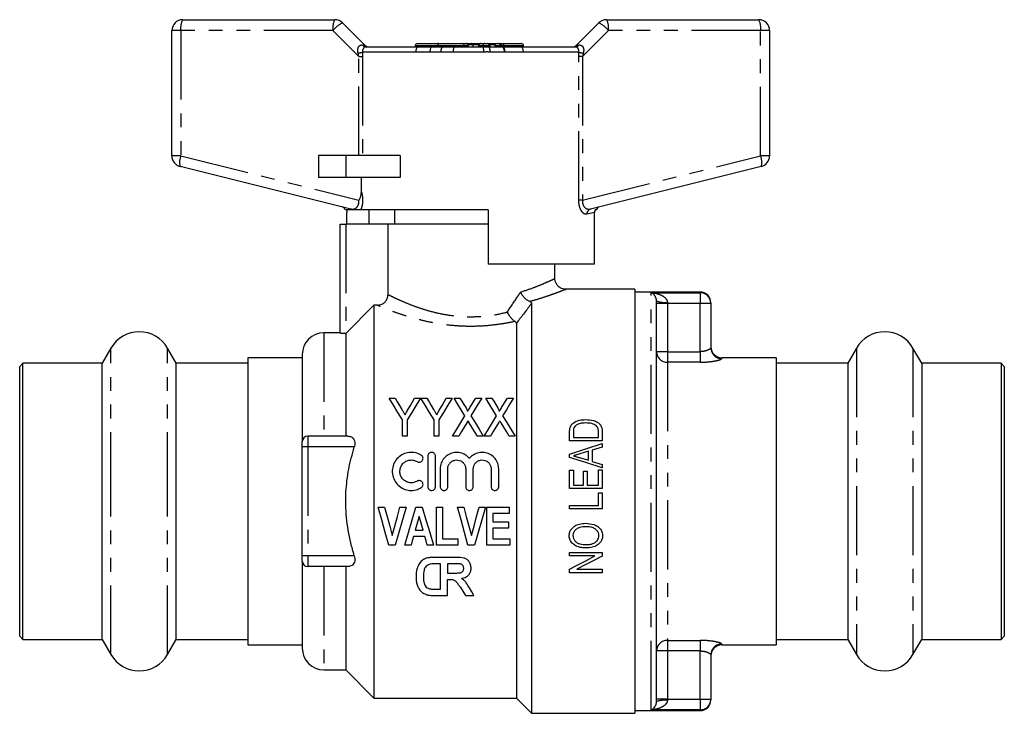
# Model space of a CAD drawing. Extents: x 158 to 249, y 91 to 252.
# Drawn here: x 158 to 249, y 188 to 252 of the extents above; entities that cross this region are included whole.
import ezdxf

# ---------------------------------------------------------------- set-up
doc = ezdxf.new("R2010")
doc.units = 0
doc.linetypes.add('PHANTOM', pattern=[12.7, 6.35, -1.27, 1.27, -1.27, 1.27, -1.27])
doc.layers.get('0').update_dxf_attribs({"linetype": 'CONTINUOUS'})

msp = doc.modelspace()

# ---------------------------------------------------------------- linework, layer by layer
at = {"color": 7, "linetype": 'CONTINUOUS'}
for p, q in [((173.109, 251.645), (187.109, 251.645)), ((187.816, 251.353), (189.877, 249.292)), ((209.342, 249.292), (211.402, 251.353)), ((212.109, 251.645), (226.109, 251.645)), ((172.109, 239.116), (172.109, 250.645)), ((227.109, 250.645), (227.109, 239.116)), ((194.514, 249.245), (194.514, 249.145)), ((194.714, 249.445), (196.67, 249.445)), ((196.573, 249.245), (196.573, 249.145)), ((196.67, 249.445), (198.826, 249.445)), ((198.826, 249.445), (199.175, 249.445)), ((199.175, 249.445), (199.179, 249.445)), ((199.179, 249.445), (199.259, 249.445)), ((199.259, 249.445), (199.727, 249.445)), ((199.379, 249.145), (199.379, 249.245)), ((199.727, 249.445), (200.541, 249.445)), ((199.796, 249.345), (199.796, 249.145)), ((200.341, 249.245), (200.341, 249.145)), ((200.541, 249.445), (200.542, 249.445)), ((200.542, 249.445), (200.917, 249.445)), ((200.917, 249.445), (201.116, 249.445)), ((201.116, 249.445), (201.339, 249.445)), ((201.316, 249.145), (201.316, 249.245)), ((201.339, 249.445), (202.041, 249.445)), ((201.378, 249.345), (201.378, 249.145)), ((201.841, 249.245), (201.841, 249.145)), ((202.041, 249.445), (202.21, 249.445)), ((202.21, 249.445), (202.586, 249.445)), ((202.386, 249.245), (202.386, 249.145)), ((202.586, 249.445), (202.662, 249.445)), ((202.662, 249.445), (204.271, 249.445)), ((204.471, 249.145), (204.471, 249.245)), ((189.935, 249.145), (194.764, 249.145)), ((194.764, 249.145), (196.017, 249.145)), ((196.017, 249.145), (196.995, 249.145)), ((196.995, 249.145), (198.077, 249.145)), ((198.077, 249.145), (200.752, 249.145)), ((200.752, 249.145), (201.308, 249.145)), ((201.308, 249.145), (202.564, 249.145)), ((202.564, 249.145), (202.614, 249.145)), ((202.614, 249.145), (204.219, 249.145)), ((204.219, 249.145), (209.283, 249.145)), ((185.609, 239.145), (185.609, 237.145)), ((188.109, 239.145), (185.609, 239.145)), ((193.129, 239.145), (188.109, 239.145)), ((193.129, 239.145), (193.129, 237.145)), ((188.578, 234.228), (172.867, 238.145)), ((226.351, 238.145), (210.64, 234.228)), ((188.109, 237.145), (185.609, 237.145)), ((193.129, 237.145), (188.109, 237.145)), ((189.551, 235.812), (189.551, 237.145)), ((188.221, 232.845), (188.221, 233.925)), ((201.209, 234.145), (189.474, 234.145)), ((190.245, 234.145), (190.245, 232.845)), ((192.609, 234.145), (192.609, 232.845)), ((201.209, 234.145), (201.209, 229.145)), ((210.998, 229.145), (210.998, 233.925)), ((187.609, 222.813), (187.609, 232.845)), ((187.609, 232.845), (188.109, 232.845)), ((192.006, 232.845), (188.109, 232.845)), ((192.006, 226.37), (192.006, 232.845)), ((201.209, 232.845), (192.006, 232.845)), ((210.998, 229.145), (201.209, 229.145)), ((207.359, 227.838), (207.359, 229.145)), ((214.709, 226.845), (208.342, 226.845)), ((214.709, 226.845), (214.709, 207.345)), ((220.709, 226.595), (214.709, 226.595)), ((216.709, 188.922), (216.709, 225.769)), ((221.709, 225.595), (221.709, 225.534)), ((190.709, 225.383), (188.109, 222.773)), ((190.709, 225.383), (190.709, 189.245)), ((191.004, 225.383), (190.709, 225.383)), ((205.209, 225.546), (205.209, 187.845)), ((221.709, 225.534), (221.709, 221.466)), ((203.809, 223.716), (203.809, 189.245)), ((187.609, 222.845), (186.109, 222.845)), ((188.109, 222.773), (188.109, 213.345)), ((166.511, 221.445), (165.703, 220.045)), ((172.516, 220.045), (171.707, 221.445)), ((235.111, 221.445), (234.303, 220.045)), ((241.116, 220.045), (240.307, 221.445)), ((184.109, 220.545), (179.109, 220.545)), ((179.109, 220.545), (179.109, 207.345)), ((184.109, 220.845), (184.109, 212.845)), ((227.709, 220.545), (222.709, 220.545)), ((227.709, 220.545), (227.709, 194.145)), ((158.409, 220.045), (158.109, 219.745)), ((158.109, 207.345), (158.109, 219.745)), ((165.703, 220.045), (158.409, 220.045)), ((158.409, 207.345), (158.409, 220.045)), ((165.703, 207.345), (165.703, 220.045)), ((179.109, 220.045), (172.516, 220.045)), ((172.516, 207.345), (172.516, 220.045)), ((234.303, 220.045), (227.709, 220.045)), ((234.303, 220.045), (234.303, 194.645)), ((248.409, 220.045), (241.116, 220.045)), ((241.116, 220.045), (241.116, 194.645)), ((248.709, 219.745), (248.409, 220.045)), ((248.409, 220.045), (248.409, 194.645)), ((248.709, 219.745), (248.709, 194.945)), ((192.109, 216.845), (192.649, 216.845)), ((194.441, 216.845), (194.981, 216.845)), ((195.026, 216.845), (195.566, 216.845)), ((197.358, 216.845), (197.898, 216.845)), ((198.077, 216.845), (198.623, 216.845)), ((200.075, 216.845), (200.635, 216.845)), ((200.994, 216.845), (201.539, 216.845)), ((202.991, 216.845), (203.552, 216.845)), ((193.321, 213.345), (193.321, 214.828)), ((193.77, 214.828), (193.77, 213.345)), ((196.238, 213.345), (196.238, 214.828)), ((196.686, 214.828), (196.686, 213.345)), ((188.302, 213.345), (184.609, 213.345)), ((193.77, 213.345), (193.321, 213.345)), ((196.686, 213.345), (196.238, 213.345)), ((198.503, 213.345), (197.943, 213.345)), ((200.77, 213.345), (200.224, 213.345)), ((201.42, 213.345), (200.859, 213.345)), ((203.686, 213.345), (203.141, 213.345)), ((208.709, 212.897), (208.709, 213.714)), ((209.056, 213.711), (209.056, 213.205)), ((209.056, 213.205), (211.363, 213.205)), ((211.363, 213.205), (211.363, 213.72)), ((211.709, 213.753), (211.709, 212.897)), ((184.109, 212.345), (184.109, 212.845)), ((184.109, 202.345), (184.109, 212.345)), ((211.709, 212.897), (208.709, 212.897)), ((211.709, 212.32), (210.786, 212.046)), ((210.786, 212.046), (210.786, 211.017)), ((211.709, 212.649), (211.709, 212.32)), ((195.666, 211.496), (195.666, 208.696)), ((196.366, 208.696), (196.366, 211.496)), ((208.709, 211.387), (208.709, 211.677)), ((209.614, 211.366), (210.44, 211.12)), ((210.44, 211.943), (209.653, 211.709)), ((210.44, 211.12), (210.44, 211.943)), ((196.803, 210.324), (196.803, 208.696)), ((197.503, 208.696), (197.503, 210.324)), ((199.147, 210.324), (199.147, 208.696)), ((199.847, 208.696), (199.847, 210.324)), ((201.49, 210.324), (201.49, 208.696)), ((202.19, 208.696), (202.19, 210.324)), ((208.709, 210.205), (209.056, 210.205)), ((208.709, 208.512), (208.709, 210.205)), ((209.056, 210.205), (209.056, 208.82)), ((210.786, 211.017), (211.709, 210.743)), ((211.363, 208.82), (211.363, 210.243)), ((211.363, 210.243), (211.709, 210.243)), ((211.709, 210.743), (211.709, 210.415)), ((211.709, 210.243), (211.709, 208.512)), ((209.979, 208.82), (209.979, 210.128)), ((209.979, 210.128), (210.325, 210.128)), ((210.325, 210.128), (210.325, 208.82)), ((211.709, 208.512), (208.709, 208.512)), ((209.056, 208.82), (209.979, 208.82)), ((210.325, 208.82), (211.363, 208.82)), ((211.363, 206.974), (211.363, 208.128)), ((211.363, 208.128), (211.709, 208.128)), ((211.709, 208.128), (211.709, 206.666)), ((158.109, 194.945), (158.109, 207.345)), ((158.409, 194.645), (158.409, 207.345)), ((165.703, 194.645), (165.703, 207.345)), ((172.516, 194.645), (172.516, 207.345)), ((179.109, 207.345), (179.109, 194.145)), ((191.109, 206.812), (191.68, 206.812)), ((193.097, 206.812), (193.667, 206.812)), ((194.573, 206.812), (195.145, 206.812)), ((196.463, 203.312), (196.463, 206.812)), ((196.463, 206.812), (197.001, 206.812)), ((197.001, 206.812), (197.001, 203.895)), ((198.399, 206.812), (198.97, 206.812)), ((200.386, 206.812), (200.956, 206.812)), ((201.098, 203.312), (201.098, 206.812)), ((201.098, 206.812), (203.162, 206.812)), ((203.162, 206.812), (203.162, 206.229)), ((208.709, 206.666), (208.709, 206.974)), ((208.709, 206.974), (211.363, 206.974)), ((211.709, 206.666), (208.709, 206.666)), ((214.709, 207.345), (214.709, 187.845)), ((203.162, 206.229), (201.636, 206.229)), ((201.636, 206.229), (201.636, 205.466)), ((201.636, 205.466), (203.072, 205.466)), ((203.072, 204.882), (201.636, 204.882)), ((201.636, 204.882), (201.636, 203.895)), ((203.072, 205.466), (203.072, 204.882)), ((195.387, 204.12), (194.344, 204.12)), ((194.509, 204.703), (195.22, 204.703)), ((197.001, 203.895), (198.437, 203.895)), ((198.437, 203.895), (198.437, 203.312)), ((201.636, 203.895), (203.207, 203.895)), ((203.207, 203.895), (203.207, 203.312)), ((192.667, 203.312), (192.061, 203.312)), ((194.117, 203.312), (193.539, 203.312)), ((196.187, 203.312), (195.616, 203.312)), ((198.437, 203.312), (196.463, 203.312)), ((199.957, 203.312), (199.351, 203.312)), ((203.207, 203.312), (201.098, 203.312)), ((184.109, 201.845), (184.109, 202.345)), ((198.285, 202.182), (196.214, 202.182)), ((208.709, 202.32), (208.709, 202.628)), ((208.709, 202.628), (211.709, 202.628)), ((211.036, 202.32), (208.709, 202.32)), ((211.709, 202.628), (211.709, 202.299)), ((184.109, 201.845), (184.109, 193.845)), ((188.302, 201.345), (184.609, 201.345)), ((188.109, 201.345), (188.109, 191.845)), ((196.825, 201.599), (196.492, 201.599)), ((196.825, 199.265), (196.825, 201.599)), ((198.061, 201.599), (197.489, 201.599)), ((197.489, 201.599), (197.489, 200.746)), ((197.489, 200.746), (198.031, 200.746)), ((208.709, 200.781), (208.709, 201.11)), ((211.709, 200.781), (208.709, 200.781)), ((209.383, 201.089), (211.709, 201.089)), ((211.709, 201.089), (211.709, 200.781)), ((197.489, 200.163), (197.64, 200.163)), ((197.489, 198.682), (197.489, 200.163)), ((196.177, 198.682), (197.489, 198.682)), ((196.271, 199.265), (196.825, 199.265)), ((199.126, 198.682), (199.912, 198.682)), ((158.109, 194.945), (158.409, 194.645)), ((248.409, 194.645), (248.709, 194.945)), ((158.409, 194.645), (165.703, 194.645)), ((165.703, 194.645), (166.511, 193.245)), ((171.707, 193.245), (172.516, 194.645)), ((172.516, 194.645), (179.109, 194.645)), ((179.109, 194.145), (184.109, 194.145)), ((222.709, 194.145), (227.709, 194.145)), ((227.709, 194.645), (234.303, 194.645)), ((234.303, 194.645), (235.111, 193.245)), ((240.307, 193.245), (241.116, 194.645)), ((241.116, 194.645), (248.409, 194.645)), ((221.709, 193.225), (221.709, 189.157)), ((186.109, 191.845), (188.109, 191.845)), ((188.109, 191.845), (190.709, 189.245)), ((190.709, 189.245), (203.809, 189.245)), ((203.809, 189.245), (205.209, 187.845)), ((221.709, 189.157), (221.709, 189.095)), ((205.209, 187.845), (214.709, 187.845)), ((214.709, 188.095), (220.709, 188.095))]:
    msp.add_line(p, q, dxfattribs=at)
at = {"color": 8, "linetype": 'PHANTOM'}
for p, q in [((172.936, 250.645), (172.109, 250.645)), ((172.936, 250.645), (172.936, 239.116)), ((186.936, 250.645), (172.936, 250.645)), ((189.32, 248.262), (186.936, 250.645)), ((212.283, 250.645), (209.899, 248.262)), ((226.283, 250.645), (212.283, 250.645)), ((226.283, 239.116), (226.283, 250.645)), ((227.109, 250.645), (226.283, 250.645)), ((196.573, 249.245), (194.514, 249.245)), ((199.019, 249.245), (196.573, 249.245)), ((199.019, 249.245), (199.019, 249.145)), ((199.369, 249.245), (199.019, 249.245)), ((199.796, 249.345), (199.352, 249.345)), ((199.369, 249.245), (199.369, 249.145)), ((199.379, 249.245), (199.369, 249.245)), ((200.367, 249.345), (199.796, 249.345)), ((200.344, 249.245), (200.341, 249.245)), ((200.344, 249.245), (200.344, 249.145)), ((200.72, 249.245), (200.344, 249.245)), ((201.316, 249.245), (200.72, 249.245)), ((200.72, 249.245), (200.72, 249.145)), ((201.378, 249.345), (201.289, 249.345)), ((201.868, 249.345), (201.378, 249.345)), ((202.348, 249.245), (201.841, 249.245)), ((202.386, 249.245), (202.348, 249.245)), ((202.348, 249.245), (202.348, 249.145)), ((202.614, 249.245), (202.386, 249.245)), ((204.471, 249.245), (202.614, 249.245)), ((202.614, 249.245), (202.614, 249.145)), ((189.32, 248.262), (189.243, 248.584)), ((189.32, 248.262), (189.665, 248.262)), ((189.32, 239.145), (189.32, 248.262)), ((189.651, 248.645), (189.665, 248.262)), ((194.544, 248.645), (189.651, 248.645)), ((189.665, 248.262), (189.665, 239.145)), ((196.876, 248.645), (195.854, 248.645)), ((200.804, 248.645), (198.007, 248.645)), ((202.698, 248.645), (201.385, 248.645)), ((202.759, 248.647), (202.698, 248.645)), ((209.568, 248.645), (204.428, 248.645)), ((209.554, 248.262), (209.568, 248.645)), ((209.554, 235.031), (209.554, 248.262)), ((209.899, 248.262), (209.554, 248.262)), ((209.975, 248.584), (209.899, 248.262)), ((209.899, 248.262), (209.899, 235.031)), ((172.936, 239.116), (172.109, 239.116)), ((172.936, 239.116), (189.32, 235.031)), ((188.109, 239.145), (188.109, 237.145)), ((209.899, 235.031), (226.283, 239.116)), ((227.109, 239.116), (226.283, 239.116)), ((209.899, 235.031), (209.554, 235.031)), ((188.109, 232.845), (188.109, 222.773)), ((216.209, 226.53), (220.709, 226.53)), ((216.209, 188.161), (216.209, 226.53)), ((220.709, 226.53), (220.709, 226.595)), ((220.709, 226.53), (220.709, 225.534)), ((217.709, 225.651), (217.709, 225.534)), ((217.709, 225.534), (216.709, 225.534)), ((217.709, 225.534), (217.709, 221.107)), ((220.709, 225.534), (217.709, 225.534)), ((221.709, 225.534), (220.709, 225.534)), ((220.709, 221.107), (220.709, 225.534)), ((186.109, 222.845), (186.109, 213.345)), ((166.511, 207.345), (166.511, 221.445)), ((171.707, 207.345), (171.707, 221.445)), ((217.709, 221.107), (216.709, 221.107)), ((217.709, 221.107), (217.709, 220.138)), ((217.709, 221.107), (220.709, 221.107)), ((220.709, 221.107), (220.709, 220.138)), ((235.111, 221.445), (235.111, 193.245)), ((240.307, 221.445), (240.307, 193.245)), ((222.709, 220.545), (222.709, 220.472)), ((217.709, 220.138), (217.709, 194.553)), ((220.709, 220.138), (217.709, 220.138)), ((184.609, 213.345), (184.609, 212.345)), ((184.609, 212.345), (184.109, 212.345)), ((184.609, 212.345), (184.609, 202.345)), ((188.896, 212.345), (184.609, 212.345)), ((166.511, 193.245), (166.511, 207.345)), ((171.707, 193.245), (171.707, 207.345)), ((184.609, 202.345), (184.109, 202.345)), ((184.609, 202.345), (184.609, 201.345)), ((188.896, 202.345), (184.609, 202.345)), ((186.109, 201.345), (186.109, 191.845)), ((217.709, 194.553), (220.709, 194.553)), ((217.709, 194.553), (217.709, 193.584)), ((220.709, 194.553), (220.709, 193.584)), ((222.709, 194.219), (222.709, 194.145)), ((217.709, 193.584), (216.709, 193.584)), ((217.709, 193.584), (217.709, 189.157)), ((220.709, 193.584), (217.709, 193.584)), ((220.709, 189.157), (220.709, 193.584)), ((217.709, 189.157), (216.709, 189.157)), ((217.709, 189.157), (217.709, 189.04)), ((217.709, 189.157), (220.709, 189.157)), ((220.709, 189.157), (221.709, 189.157)), ((220.709, 189.157), (220.709, 188.161)), ((220.709, 188.161), (216.209, 188.161)), ((220.709, 188.095), (220.709, 188.161))]:
    msp.add_line(p, q, dxfattribs=at)
at = {"color": 8, "linetype": 'PHANTOM', "flags": 128}
for points in [[(194.764, 249.145), (194.721, 249.136), (194.68, 249.107), (194.642, 249.061), (194.608, 248.999), (194.581, 248.923), (194.56, 248.837), (194.548, 248.743), (194.544, 248.645)], [(196.017, 249.145), (195.985, 249.136), (195.955, 249.107), (195.927, 249.061), (195.902, 248.999), (195.882, 248.923), (195.866, 248.837), (195.857, 248.743), (195.854, 248.645)], [(204.219, 249.145), (204.26, 249.136), (204.299, 249.107), (204.335, 249.061), (204.367, 248.999), (204.393, 248.923), (204.412, 248.837), (204.424, 248.743), (204.428, 248.645)], [(210.998, 233.925), (210.834, 233.883), (210.6, 233.822), (210.297, 233.743)]]:
    msp.add_lwpolyline(points, dxfattribs=at)
at = {"color": 7, "linetype": 'CONTINUOUS', "flags": 128}
for points in [[(193.321, 214.828), (192.908, 215.515), (192.504, 216.188), (192.109, 216.845)], [(192.649, 216.845), (192.857, 216.499), (193.068, 216.149), (193.281, 215.794)], [(194.981, 216.845), (194.586, 216.188), (194.182, 215.515), (193.77, 214.828)], [(193.858, 215.816), (194.055, 216.163), (194.249, 216.506), (194.441, 216.845)], [(196.238, 214.828), (195.825, 215.515), (195.421, 216.188), (195.026, 216.845)], [(195.566, 216.845), (195.774, 216.499), (195.984, 216.149), (196.198, 215.794)], [(197.898, 216.845), (197.503, 216.188), (197.099, 215.515), (196.686, 214.828)], [(196.775, 215.816), (196.971, 216.163), (197.166, 216.506), (197.358, 216.845)], [(199.079, 215.212), (198.739, 215.766), (198.405, 216.311), (198.077, 216.845)], [(198.623, 216.845), (198.806, 216.546), (198.992, 216.243), (199.179, 215.937)], [(199.539, 215.966), (199.72, 216.262), (199.898, 216.555), (200.075, 216.845)], [(200.635, 216.845), (200.307, 216.307), (199.973, 215.758), (199.632, 215.199)], [(201.996, 215.212), (201.656, 215.766), (201.322, 216.311), (200.994, 216.845)], [(201.539, 216.845), (201.723, 216.546), (201.909, 216.243), (202.096, 215.937)], [(202.456, 215.966), (202.636, 216.262), (202.815, 216.555), (202.991, 216.845)], [(203.552, 216.845), (203.224, 216.307), (202.889, 215.758), (202.549, 215.199)], [(197.943, 213.345), (198.327, 213.977), (198.706, 214.599), (199.079, 215.212)], [(199.632, 215.199), (200.006, 214.591), (200.385, 213.972), (200.77, 213.345)], [(200.859, 213.345), (201.244, 213.977), (201.623, 214.599), (201.996, 215.212)], [(202.549, 215.199), (202.922, 214.591), (203.302, 213.972), (203.686, 213.345)], [(199.24, 214.554), (198.996, 214.155), (198.751, 213.752), (198.503, 213.345)], [(200.224, 213.345), (199.974, 213.753), (199.726, 214.157), (199.481, 214.557)], [(202.156, 214.554), (201.913, 214.155), (201.667, 213.752), (201.42, 213.345)], [(203.141, 213.345), (202.891, 213.753), (202.643, 214.157), (202.398, 214.557)], [(208.709, 211.677), (210.214, 212.164), (211.709, 212.649)], [(211.709, 210.415), (210.206, 210.902), (208.709, 211.387)], [(192.061, 203.312), (191.747, 204.468), (191.429, 205.636), (191.109, 206.812)], [(191.68, 206.812), (191.917, 205.94), (192.153, 205.072), (192.388, 204.209)], [(192.388, 204.209), (192.623, 205.072), (192.86, 205.94), (193.097, 206.812)], [(193.667, 206.812), (193.331, 205.636), (192.998, 204.468), (192.667, 203.312)], [(193.539, 203.312), (193.881, 204.468), (194.226, 205.636), (194.573, 206.812)], [(195.145, 206.812), (195.495, 205.636), (195.842, 204.468), (196.187, 203.312)], [(199.351, 203.312), (199.036, 204.468), (198.719, 205.636), (198.399, 206.812)], [(198.97, 206.812), (199.207, 205.94), (199.443, 205.072), (199.678, 204.209)], [(199.678, 204.209), (199.913, 205.072), (200.149, 205.94), (200.386, 206.812)], [(200.956, 206.812), (200.621, 205.636), (200.287, 204.468), (199.957, 203.312)], [(194.863, 205.959), (194.745, 205.539), (194.627, 205.121), (194.509, 204.703)], [(195.22, 204.703), (195.102, 205.121), (194.982, 205.539), (194.863, 205.959)], [(194.344, 204.12), (194.23, 203.715), (194.117, 203.312)], [(195.616, 203.312), (195.502, 203.715), (195.387, 204.12)], [(208.709, 201.11), (209.48, 201.51), (210.255, 201.914), (211.036, 202.32)], [(211.709, 202.299), (210.929, 201.893), (210.153, 201.49), (209.383, 201.089)], [(198.628, 199.477), (198.878, 199.077), (199.126, 198.682)], [(199.912, 198.682), (199.701, 199.027), (199.488, 199.375)]]:
    msp.add_lwpolyline(points, dxfattribs=at)
at = {"color": 7, "linetype": 'CONTINUOUS'}
for centre, radius, start, end in [((173.109, 250.645), 1, 90, 180), ((187.109, 250.645), 1, 45, 90), ((212.109, 250.645), 1, 90, 135), ((226.109, 250.645), 1, 0, 90), ((190.231, 249.645), 0.5, 225, 270), ((194.714, 249.245), 0.2, 90, 180), ((199.179, 249.245), 0.2, 0, 90), ((200.541, 249.245), 0.2, 90, 180), ((201.116, 249.245), 0.2, 0, 90), ((202.041, 249.245), 0.2, 90, 180), ((202.586, 249.245), 0.2, 90, 180), ((204.271, 249.245), 0.2, 0, 90), ((208.988, 249.645), 0.5, 270, 315), ((173.109, 239.116), 1, 180, 256), ((226.109, 239.116), 1, 284, 0), ((187.609, 233.955), 0.5, 22.24784, 76), ((211.609, 233.955), 0.5, 104, 157.96039), ((220.709, 225.595), 1, 0, 90), ((169.109, 219.945), 3, 30, 150), ((237.709, 219.945), 3, 30, 150), ((186.109, 220.845), 2, 90, 180), ((222.709, 221.545), 1, 180, 270), ((184.609, 212.845), 0.5, 90, 180), ((184.609, 201.845), 0.5, 180, 270), ((222.709, 193.145), 1, 90, 180), ((169.109, 194.745), 3, 210, 330), ((186.109, 193.845), 2, 180, 270), ((237.709, 194.745), 3, 210, 330), ((220.709, 189.095), 1, 270, 0)]:
    msp.add_arc(centre, radius, start, end, dxfattribs=at)
at = {"color": 8, "linetype": 'PHANTOM'}
for centre, radius, start, end in [((174.506, 250.888), 1.589, 151.51869, 188.77913), ((188.506, 250.888), 1.589, 151.51861, 188.77931), ((188.875, 249.132), 2.46, 115.48985, 142.02821), ((210.343, 249.132), 2.46, 37.97179, 64.51015), ((210.713, 250.888), 1.589, 351.22069, 28.48139), ((224.713, 250.888), 1.589, 351.22087, 28.48131), ((189.952, 249.489), 0.343, 209.60518, 267.24156), ((198.822, 249.249), 0.197, 359.02496, 88.98919), ((199.172, 249.249), 0.197, 359.02496, 88.98919), ((200.543, 249.247), 0.199, 90.35771, 180.35196), ((200.918, 249.247), 0.199, 90.3577, 180.35195), ((202.172, 249.272), 0.178, 351.56764, 77.75349), ((202.86, 249.293), 0.251, 142.4228, 190.85116), ((209.267, 249.489), 0.343, 272.75844, 330.39482), ((189.107, 250.857), 2.277, 273.43087, 283.811), ((197.491, 248.763), 0.626, 142.40039, 190.85591), ((198.957, 248.768), 0.957, 156.78092, 187.35617), ((199.561, 248.769), 1.249, 354.31763, 17.53916), ((200.518, 248.767), 0.876, 351.99305, 25.56197), ((202.132, 248.761), 0.578, 348.4213, 41.64965), ((202.12, 248.731), 0.645, 352.4668, 39.98608), ((210.112, 250.857), 2.277, 256.189, 266.56913), ((174.364, 238.528), 1.544, 157.61853, 194.33168), ((224.855, 238.528), 1.544, 345.66832, 22.38147), ((188.473, 233.808), 0.433, 51.1596, 75.93519), ((210.768, 233.774), 0.472, 105.65982, 183.70924), ((220.711, 225.532), 0.998, 0.09726, 90.09687), ((217.463, 227.869), 2.231, 250.26306, 276.3447), ((217.694, 221.123), 0.985, 180.91151, 270.88372), ((222.707, 221.469), 0.997, 180.16118, 270.16026), ((217.694, 193.568), 0.985, 89.11628, 179.08849), ((222.707, 193.222), 0.997, 89.83974, 179.83882), ((217.463, 186.822), 2.231, 83.6553, 109.73694), ((220.711, 189.159), 0.998, 269.90313, 359.90274)]:
    msp.add_arc(centre, radius, start, end, dxfattribs=at)
for centre, major_axis, start_param, end_param in [((188.109, 249.645), (1.768, -0.355), 5.77786, 6.31174), ((211.109, 249.645), (1.768, 0.355), 3.113038, 3.646918)]:
    msp.add_ellipse(centre, major_axis=major_axis, ratio=0.019019, start_param=start_param, end_param=end_param, dxfattribs=at)
at = {"color": 7, "linetype": 'CONTINUOUS'}
for centre, ratio, start_param, end_param in [((199.259, 249.345), 0.68989, 0, 0.3872), ((199.727, 249.345), 0.691054, 4.712389, 6.283185), ((201.339, 249.345), 0.392014, 4.712389, 6.283185)]:
    msp.add_ellipse(centre, major_axis=(0, 0.1), ratio=ratio, start_param=start_param, end_param=end_param, dxfattribs=at)
at = {"color": 8, "linetype": 'PHANTOM'}
for points, knots in [([(189.243, 248.584), (189.232, 248.636), (189.202, 248.772), (189.215, 248.973), (189.272, 249.116), (189.341, 249.218), (189.403, 249.271), (189.516, 249.324), (189.591, 249.321), (189.653, 249.319)], [0, 0, 0, 0, 0.140811, 0.363306, 0.522968, 0.57058, 0.737924, 0.781603, 1, 1, 1, 1]), ([(209.565, 249.319), (209.609, 249.322), (209.697, 249.328), (209.79, 249.286), (209.873, 249.221), (209.922, 249.159), (209.983, 249.032), (210.025, 248.847), (209.992, 248.675), (209.975, 248.584)], [0, 0, 0, 0, 0.152111, 0.309825, 0.347776, 0.501538, 0.545405, 0.758969, 1, 1, 1, 1]), ([(189.935, 249.145), (189.905, 249.14), (189.845, 249.13), (189.752, 249.04), (189.677, 248.905), (189.642, 248.764), (189.648, 248.677), (189.651, 248.645)], [0, 0, 0, 0, 0.243939, 0.475466, 0.684448, 0.884477, 1, 1, 1, 1]), ([(195.854, 248.645), (195.831, 248.646), (195.58, 248.648), (195.184, 248.696), (194.774, 248.65), (194.587, 248.646), (194.544, 248.645)], [0, 0, 0, 0, 0.0512661, 0.5608994, 0.8982359, 1, 1, 1, 1]), ([(198.007, 248.645), (197.953, 248.646), (197.689, 248.651), (197.311, 248.659), (196.99, 248.649), (196.876, 248.645)], [0, 0, 0, 0, 0.143153, 0.693154, 1, 1, 1, 1]), ([(201.385, 248.645), (201.37, 248.646), (201.277, 248.647), (201.13, 248.704), (200.951, 248.656), (200.849, 248.649), (200.804, 248.645)], [0, 0, 0, 0, 0.07743, 0.478433, 0.766718, 1, 1, 1, 1]), ([(204.428, 248.645), (204.402, 248.646), (203.863, 248.658), (203.298, 248.652), (202.759, 248.647)], [0, 0, 0, 0, 0.0484203, 1, 1, 1, 1]), ([(209.568, 248.645), (209.57, 248.702), (209.573, 248.814), (209.513, 248.967), (209.432, 249.079), (209.353, 249.137), (209.304, 249.143), (209.283, 249.145)], [0, 0, 0, 0, 0.202529, 0.405185, 0.613002, 0.830952, 1, 1, 1, 1]), ([(189.551, 235.812), (189.576, 235.717), (189.631, 235.506), (189.672, 235.141), (189.659, 234.731), (189.583, 234.384), (189.505, 234.212), (189.474, 234.145)], [0, 0, 0, 0, 0.1770938, 0.3950262, 0.6081598, 0.8481167, 1, 1, 1, 1]), ([(188.578, 234.228), (188.687, 234.219), (188.868, 234.203), (189.11, 234.351), (189.253, 234.543), (189.308, 234.72), (189.329, 234.876), (189.323, 234.967), (189.32, 235.031)], [0, 0, 0, 0, 0.331165, 0.554454, 0.725763, 0.846694, 0.892094, 1, 1, 1, 1]), ([(210.297, 233.743), (210.203, 233.743), (210.108, 233.742), (209.938, 233.865), (209.805, 234.008), (209.648, 234.34), (209.565, 234.697), (209.557, 234.937), (209.554, 235.031)], [0, 0, 0, 0, 0.2994944, 0.3056927, 0.5223923, 0.7006657, 0.8823927, 1, 1, 1, 1]), ([(209.899, 235.031), (209.895, 234.967), (209.887, 234.821), (209.924, 234.668), (209.992, 234.509), (210.109, 234.35), (210.35, 234.203), (210.532, 234.219), (210.64, 234.228)], [0, 0, 0, 0, 0.1079407, 0.246538, 0.2740039, 0.4453677, 0.6687287, 1, 1, 1, 1]), ([(204.202, 226.596), (204.618, 226.732), (205.347, 226.971), (206.164, 227.304), (206.749, 227.558), (207.161, 227.75), (207.311, 227.822), (207.365, 227.848), (207.35, 227.841), (207.344, 227.838)], [0, 0, 0, 0, 0.2261363, 0.3957335, 0.5696727, 0.7386682, 0.9128894, 0.9706413, 1, 1, 1, 1]), ([(202.962, 224.74), (203.264, 225.189), (203.684, 225.816), (204.088, 226.424), (204.202, 226.596)], [0, 0, 0, 0, 0.716846, 1, 1, 1, 1]), ([(208.342, 226.838), (208.348, 226.841), (208.366, 226.848), (208.305, 226.824), (208.139, 226.756), (207.678, 226.576), (207.016, 226.331), (206.19, 226.052), (205.489, 225.842), (205.094, 225.735), (205.036, 225.72)], [0, 0, 0, 0, 0.030351, 0.089859, 0.264105, 0.444149, 0.620391, 0.801469, 0.970784, 1, 1, 1, 1]), ([(216.709, 225.769), (216.703, 225.833), (216.69, 225.976), (216.613, 226.165), (216.484, 226.367), (216.338, 226.482), (216.239, 226.522), (216.21, 226.53), (216.209, 226.53)], [0, 0, 0, 0, 0.116539, 0.258254, 0.506076, 0.854854, 0.995799, 1, 1, 1, 1]), ([(216.209, 226.53), (216.212, 226.53), (216.299, 226.526), (216.593, 226.497), (217.025, 226.382), (217.425, 226.156), (217.616, 225.945), (217.695, 225.786), (217.704, 225.701), (217.709, 225.651)], [0, 0, 0, 0, 0.003776, 0.146006, 0.494195, 0.737425, 0.876209, 0.927858, 1, 1, 1, 1]), ([(192.006, 226.37), (192.082, 226.331), (192.235, 226.254), (192.659, 226.047), (193.28, 225.76), (194.124, 225.409), (195.095, 225.061), (196.164, 224.748), (197.336, 224.5), (198.334, 224.374), (199.36, 224.315), (200.407, 224.329), (201.726, 224.466), (202.541, 224.647), (202.962, 224.74)], [0, 0, 0, 0, 0.069532, 0.139083, 0.234267, 0.329491, 0.418549, 0.507581, 0.596628, 0.685613, 0.721253, 0.812109, 0.902999, 1, 1, 1, 1]), ([(203.686, 223.892), (203.406, 223.833), (202.845, 223.716), (201.785, 223.554), (200.509, 223.438), (199.328, 223.426), (198.173, 223.482), (197.05, 223.6), (195.729, 223.835), (194.519, 224.132), (193.423, 224.461), (192.468, 224.794), (191.755, 225.07), (191.264, 225.272), (191.09, 225.346), (191.004, 225.383)], [0, 0, 0, 0, 0.057853, 0.1157, 0.206004, 0.296291, 0.331728, 0.419579, 0.507461, 0.593799, 0.680142, 0.77102, 0.861846, 0.930934, 1, 1, 1, 1]), ([(205.209, 225.546), (205.177, 225.504), (204.723, 224.905), (204.249, 224.289), (203.809, 223.716)], [0, 0, 0, 0, 0.070305, 1, 1, 1, 1]), ([(221.709, 221.466), (221.698, 221.439), (221.675, 221.383), (221.502, 221.274), (221.248, 221.175), (220.965, 221.116), (220.78, 221.11), (220.709, 221.107)], [0, 0, 0, 0, 0.216546, 0.435112, 0.654708, 0.869154, 1, 1, 1, 1]), ([(220.709, 220.138), (220.85, 220.14), (221.215, 220.146), (221.775, 220.2), (222.289, 220.292), (222.641, 220.395), (222.687, 220.446), (222.709, 220.472)], [0, 0, 0, 0, 0.138318, 0.36053, 0.579505, 0.791353, 1, 1, 1, 1]), ([(222.709, 194.219), (222.698, 194.237), (222.67, 194.279), (222.411, 194.368), (221.954, 194.464), (221.366, 194.538), (220.929, 194.548), (220.709, 194.553)], [0, 0, 0, 0, 0.1469511, 0.3589363, 0.5708119, 0.7838059, 1, 1, 1, 1]), ([(220.709, 193.584), (220.82, 193.578), (221.043, 193.567), (221.337, 193.486), (221.562, 193.384), (221.69, 193.289), (221.704, 193.244), (221.709, 193.225)], [0, 0, 0, 0, 0.205078, 0.413214, 0.627966, 0.847616, 1, 1, 1, 1]), ([(217.709, 189.04), (217.704, 188.99), (217.695, 188.905), (217.616, 188.746), (217.425, 188.535), (217.025, 188.309), (216.593, 188.194), (216.299, 188.165), (216.212, 188.161), (216.209, 188.161)], [0, 0, 0, 0, 0.072142, 0.123791, 0.262575, 0.505805, 0.853994, 0.996224, 1, 1, 1, 1]), ([(216.209, 188.161), (216.21, 188.161), (216.239, 188.169), (216.338, 188.209), (216.484, 188.324), (216.613, 188.526), (216.69, 188.715), (216.703, 188.858), (216.709, 188.922)], [0, 0, 0, 0, 0.004201, 0.145146, 0.493924, 0.741746, 0.883461, 1, 1, 1, 1])]:
    msp.add_open_spline(points, degree=3, knots=knots, dxfattribs=at)
at = {"color": 7, "linetype": 'CONTINUOUS'}
for points, knots in [([(196.67, 249.445), (196.67, 249.445), (196.654, 249.445), (196.628, 249.438), (196.598, 249.394), (196.583, 249.344), (196.575, 249.295), (196.574, 249.262), (196.573, 249.245)], [0, 0, 0, 0, 0.007009, 0.395193, 0.635008, 0.787684, 0.893562, 1, 1, 1, 1]), ([(189.32, 235.031), (189.321, 235.033), (189.383, 235.127), (189.511, 235.376), (189.536, 235.65), (189.551, 235.812)], [0, 0, 0, 0, 0.008007, 0.414257, 1, 1, 1, 1]), ([(188.745, 234.145), (188.661, 234.145), (188.407, 234.145), (188.122, 234.145), (188.089, 234.145), (188.076, 234.145)], [0, 0, 0, 0, 0.226196, 0.679358, 1, 1, 1, 1]), ([(188.17, 234.145), (188.19, 234.093), (188.218, 234.021), (188.221, 233.945), (188.221, 233.925)], [0, 0, 0, 0, 0.736934, 1, 1, 1, 1]), ([(189.474, 234.145), (189.416, 234.145), (189.296, 234.145), (189.038, 234.145), (188.827, 234.145), (188.762, 234.145), (188.745, 234.145)], [0, 0, 0, 0, 0.248595, 0.501858, 0.865021, 1, 1, 1, 1]), ([(211.049, 234.145), (211.028, 234.093), (211, 234.021), (210.998, 233.945), (210.998, 233.925)], [0, 0, 0, 0, 0.736934, 1, 1, 1, 1]), ([(211.136, 234.145), (211.139, 234.145), (211.148, 234.145), (211.089, 234.145), (211.049, 234.145)], [0, 0, 0, 0, 0.309519, 1, 1, 1, 1]), ([(208.345, 226.851), (208.296, 226.851), (208.163, 226.853), (207.958, 226.919), (207.741, 227.046), (207.557, 227.227), (207.424, 227.463), (207.36, 227.676), (207.365, 227.804), (207.366, 227.838)], [0, 0, 0, 0, 0.094013, 0.258734, 0.410317, 0.578589, 0.752368, 0.932758, 1, 1, 1, 1]), ([(205.036, 225.72), (204.957, 225.756), (204.801, 225.829), (204.561, 226.045), (204.355, 226.305), (204.246, 226.499), (204.204, 226.594), (204.202, 226.596)], [0, 0, 0, 0, 0.2493573, 0.4984083, 0.7555888, 0.9937876, 1, 1, 1, 1]), ([(191.004, 225.383), (191.118, 225.394), (191.347, 225.417), (191.652, 225.591), (191.877, 225.847), (191.991, 226.123), (192.002, 226.302), (192.006, 226.37)], [0, 0, 0, 0, 0.219736, 0.439603, 0.656101, 0.868395, 1, 1, 1, 1]), ([(205.036, 225.72), (205.078, 225.7), (205.164, 225.662), (205.204, 225.599), (205.208, 225.56), (205.209, 225.546)], [0, 0, 0, 0, 0.392864, 0.783105, 1, 1, 1, 1]), ([(202.962, 224.74), (202.964, 224.738), (202.996, 224.676), (203.09, 224.513), (203.263, 224.269), (203.482, 224.03), (203.618, 223.938), (203.686, 223.892)], [0, 0, 0, 0, 0.006389, 0.174502, 0.457485, 0.728515, 1, 1, 1, 1]), ([(203.809, 223.716), (203.805, 223.751), (203.796, 223.815), (203.721, 223.868), (203.686, 223.892)], [0, 0, 0, 0, 0.545032, 1, 1, 1, 1]), ([(188.109, 222.773), (188.053, 222.773), (187.941, 222.774), (187.792, 222.782), (187.679, 222.793), (187.618, 222.804), (187.612, 222.811), (187.609, 222.813)], [0, 0, 0, 0, 0.213676, 0.427333, 0.641521, 0.856563, 1, 1, 1, 1]), ([(193.281, 215.794), (193.329, 215.714), (193.401, 215.593), (193.499, 215.432), (193.548, 215.351), (193.572, 215.31)], [0, 0, 0, 0, 0.499955, 0.749972, 1, 1, 1, 1]), ([(193.572, 215.31), (193.596, 215.352), (193.656, 215.458), (193.752, 215.627), (193.823, 215.753), (193.858, 215.816)], [0, 0, 0, 0, 0.249975, 0.624967, 1, 1, 1, 1]), ([(196.198, 215.794), (196.246, 215.714), (196.318, 215.593), (196.416, 215.432), (196.464, 215.351), (196.489, 215.31)], [0, 0, 0, 0, 0.499955, 0.749972, 1, 1, 1, 1]), ([(196.489, 215.31), (196.513, 215.352), (196.573, 215.458), (196.668, 215.627), (196.739, 215.753), (196.775, 215.816)], [0, 0, 0, 0, 0.249975, 0.624968, 1, 1, 1, 1]), ([(199.179, 215.937), (199.21, 215.886), (199.256, 215.809), (199.304, 215.714), (199.322, 215.662), (199.329, 215.63), (199.324, 215.616), (199.323, 215.611)], [0, 0, 0, 0, 0.48955, 0.736946, 0.874804, 0.954918, 1, 1, 1, 1]), ([(199.323, 215.611), (199.34, 215.641), (199.376, 215.7), (199.45, 215.818), (199.503, 215.907), (199.539, 215.966)], [0, 0, 0, 0, 0.249982, 0.499963, 1, 1, 1, 1]), ([(202.096, 215.937), (202.127, 215.886), (202.173, 215.809), (202.22, 215.714), (202.239, 215.662), (202.246, 215.63), (202.241, 215.616), (202.239, 215.611)], [0, 0, 0, 0, 0.48955, 0.7369455, 0.8748042, 0.9549176, 1, 1, 1, 1]), ([(202.239, 215.611), (202.257, 215.641), (202.293, 215.7), (202.366, 215.818), (202.42, 215.907), (202.456, 215.966)], [0, 0, 0, 0, 0.249982, 0.499964, 1, 1, 1, 1]), ([(199.36, 214.753), (199.34, 214.72), (199.31, 214.67), (199.27, 214.604), (199.25, 214.571), (199.24, 214.554)], [0, 0, 0, 0, 0.499993, 0.749995, 1, 1, 1, 1]), ([(199.481, 214.557), (199.471, 214.573), (199.446, 214.614), (199.406, 214.68), (199.376, 214.728), (199.36, 214.753)], [0, 0, 0, 0, 0.249989, 0.624983, 1, 1, 1, 1]), ([(202.277, 214.753), (202.257, 214.72), (202.227, 214.67), (202.187, 214.604), (202.167, 214.571), (202.156, 214.554)], [0, 0, 0, 0, 0.499993, 0.749995, 1, 1, 1, 1]), ([(202.398, 214.557), (202.388, 214.573), (202.363, 214.614), (202.323, 214.68), (202.292, 214.728), (202.277, 214.753)], [0, 0, 0, 0, 0.249989, 0.624983, 1, 1, 1, 1]), ([(208.967, 214.485), (209.08, 214.567), (209.344, 214.759), (209.789, 214.846), (210.086, 214.855), (210.193, 214.858)], [0, 0, 0, 0, 0.322556, 0.756172, 1, 1, 1, 1]), ([(210.193, 214.858), (210.432, 214.845), (210.806, 214.824), (211.247, 214.644), (211.519, 214.438), (211.686, 214.131), (211.701, 213.892), (211.709, 213.753)], [0, 0, 0, 0, 0.325556, 0.509234, 0.653688, 0.799578, 1, 1, 1, 1]), ([(208.709, 213.714), (208.711, 213.785), (208.713, 213.891), (208.727, 214.033), (208.744, 214.102), (208.753, 214.137)], [0, 0, 0, 0, 0.496882, 0.74749, 1, 1, 1, 1]), ([(208.753, 214.137), (208.77, 214.185), (208.801, 214.274), (208.875, 214.391), (208.936, 214.453), (208.967, 214.485)], [0, 0, 0, 0, 0.377365, 0.684312, 1, 1, 1, 1]), ([(209.117, 214.125), (209.103, 214.084), (209.074, 214.003), (209.058, 213.863), (209.056, 213.766), (209.056, 213.711)], [0, 0, 0, 0, 0.305955, 0.610874, 1, 1, 1, 1]), ([(210.187, 214.551), (210.085, 214.548), (209.848, 214.543), (209.523, 214.472), (209.253, 214.321), (209.16, 214.186), (209.117, 214.125)], [0, 0, 0, 0, 0.248456, 0.581498, 0.810923, 1, 1, 1, 1]), ([(211.151, 214.31), (211.027, 214.379), (210.819, 214.494), (210.48, 214.543), (210.285, 214.548), (210.187, 214.551)], [0, 0, 0, 0, 0.422148, 0.707971, 1, 1, 1, 1]), ([(211.363, 213.72), (211.361, 213.794), (211.357, 213.943), (211.299, 214.157), (211.198, 214.261), (211.151, 214.31)], [0, 0, 0, 0, 0.345753, 0.694862, 1, 1, 1, 1]), ([(188.302, 213.345), (188.414, 213.333), (188.606, 213.311), (188.811, 213.139), (188.925, 212.922), (188.959, 212.669), (188.931, 212.467), (188.902, 212.366), (188.896, 212.345)], [0, 0, 0, 0, 0.2874646, 0.4907449, 0.6549332, 0.8201106, 0.9633296, 1, 1, 1, 1]), ([(188.896, 202.345), (188.783, 202.739), (188.454, 203.884), (188.19, 205.459), (188.097, 207.037), (188.126, 208.528), (188.339, 210.319), (188.709, 211.666), (188.896, 212.345)], [0, 0, 0, 0, 0.121058, 0.35176, 0.469641, 0.587521, 0.792185, 1, 1, 1, 1]), ([(195.054, 211.59), (194.88, 211.674), (194.532, 211.843), (193.941, 211.865), (193.38, 211.707), (192.899, 211.373), (192.549, 210.897), (192.372, 210.322), (192.399, 209.716), (192.627, 209.155), (193.026, 208.705), (193.55, 208.414), (194.137, 208.314), (194.66, 208.395), (194.943, 208.544), (195.054, 208.602)], [0, 0, 0, 0, 0.0778233, 0.1556904, 0.232718, 0.3103551, 0.3899136, 0.4711074, 0.5525077, 0.6329887, 0.7125132, 0.7916172, 0.8706831, 0.9497902, 1, 1, 1, 1]), ([(194.689, 209.2), (194.583, 209.148), (194.37, 209.046), (194.009, 209.036), (193.667, 209.137), (193.378, 209.348), (193.174, 209.641), (193.078, 209.986), (193.102, 210.345), (193.244, 210.678), (193.49, 210.945), (193.81, 211.114), (194.164, 211.165), (194.467, 211.111), (194.629, 211.024), (194.689, 210.992)], [0, 0, 0, 0, 0.0789806, 0.1579637, 0.2369009, 0.3158704, 0.3950047, 0.4745411, 0.5547607, 0.6357119, 0.7168853, 0.7973004, 0.8762513, 0.9540634, 1, 1, 1, 1]), ([(194.689, 210.992), (194.724, 210.975), (194.794, 210.942), (194.913, 210.938), (195.026, 210.97), (195.122, 211.038), (195.191, 211.134), (195.225, 211.248), (195.22, 211.369), (195.173, 211.482), (195.109, 211.553), (195.065, 211.583), (195.054, 211.59)], [0, 0, 0, 0, 0.104749, 0.209526, 0.313788, 0.418421, 0.524456, 0.632517, 0.742532, 0.853557, 0.963956, 1, 1, 1, 1]), ([(196.366, 211.496), (196.362, 211.536), (196.354, 211.617), (196.291, 211.723), (196.199, 211.803), (196.086, 211.846), (195.967, 211.849), (195.856, 211.814), (195.762, 211.746), (195.694, 211.649), (195.668, 211.561), (195.666, 211.509), (195.666, 211.496)], [0, 0, 0, 0, 0.110981, 0.221996, 0.33186, 0.438889, 0.543113, 0.646042, 0.749772, 0.85593, 0.964957, 1, 1, 1, 1]), ([(199.497, 211.295), (199.376, 211.416), (199.133, 211.656), (198.643, 211.84), (198.13, 211.862), (197.643, 211.715), (197.229, 211.42), (196.931, 211.001), (196.813, 210.611), (196.805, 210.382), (196.803, 210.324)], [0, 0, 0, 0, 0.1372871, 0.2746811, 0.4094682, 0.5422054, 0.6760892, 0.8132912, 0.9534115, 1, 1, 1, 1]), ([(197.503, 210.324), (197.513, 210.418), (197.531, 210.605), (197.676, 210.853), (197.889, 211.04), (198.153, 211.144), (198.432, 211.154), (198.696, 211.074), (198.921, 210.913), (199.08, 210.685), (199.142, 210.476), (199.146, 210.354), (199.147, 210.324)], [0, 0, 0, 0, 0.109341, 0.218686, 0.32773, 0.435177, 0.54062, 0.645007, 0.749988, 0.856767, 0.96537, 1, 1, 1, 1]), ([(202.19, 210.324), (202.173, 210.498), (202.138, 210.845), (201.869, 211.305), (201.473, 211.651), (200.984, 211.843), (200.468, 211.861), (199.983, 211.713), (199.668, 211.49), (199.528, 211.331), (199.497, 211.295)], [0, 0, 0, 0, 0.140541, 0.281064, 0.421739, 0.56015, 0.694936, 0.827683, 0.961604, 1, 1, 1, 1]), ([(199.847, 210.324), (199.856, 210.418), (199.875, 210.605), (200.02, 210.853), (200.233, 211.04), (200.496, 211.144), (200.775, 211.154), (201.04, 211.074), (201.264, 210.913), (201.424, 210.685), (201.485, 210.476), (201.489, 210.354), (201.49, 210.324)], [0, 0, 0, 0, 0.109341, 0.218686, 0.32773, 0.435177, 0.54062, 0.645007, 0.749988, 0.856767, 0.96537, 1, 1, 1, 1]), ([(209.653, 211.709), (209.553, 211.679), (209.404, 211.634), (209.205, 211.576), (209.105, 211.546), (209.056, 211.531)], [0, 0, 0, 0, 0.499999, 0.749999, 1, 1, 1, 1]), ([(209.056, 211.531), (209.149, 211.504), (209.288, 211.463), (209.474, 211.407), (209.567, 211.379), (209.614, 211.366)], [0, 0, 0, 0, 0.5, 0.75, 1, 1, 1, 1]), ([(195.054, 208.602), (195.085, 208.626), (195.148, 208.674), (195.206, 208.78), (195.228, 208.897), (195.209, 209.015), (195.152, 209.121), (195.063, 209.202), (194.952, 209.248), (194.833, 209.255), (194.744, 209.231), (194.7, 209.206), (194.689, 209.2)], [0, 0, 0, 0, 0.107284, 0.21456, 0.322036, 0.429808, 0.53775, 0.645586, 0.753018, 0.859953, 0.966606, 1, 1, 1, 1]), ([(195.666, 208.696), (195.67, 208.657), (195.678, 208.578), (195.738, 208.473), (195.827, 208.393), (195.938, 208.348), (196.058, 208.342), (196.172, 208.376), (196.27, 208.445), (196.338, 208.543), (196.364, 208.632), (196.366, 208.684), (196.366, 208.696)], [0, 0, 0, 0, 0.107645, 0.215297, 0.322783, 0.430069, 0.53723, 0.644342, 0.751477, 0.858708, 0.966114, 1, 1, 1, 1]), ([(196.803, 208.696), (196.807, 208.657), (196.815, 208.578), (196.876, 208.473), (196.965, 208.393), (197.076, 208.348), (197.195, 208.342), (197.31, 208.376), (197.407, 208.445), (197.475, 208.543), (197.501, 208.632), (197.503, 208.684), (197.503, 208.696)], [0, 0, 0, 0, 0.107645, 0.215297, 0.322783, 0.430069, 0.53723, 0.644342, 0.751477, 0.858708, 0.966114, 1, 1, 1, 1]), ([(199.147, 208.696), (199.151, 208.657), (199.158, 208.578), (199.219, 208.473), (199.308, 208.393), (199.419, 208.348), (199.538, 208.342), (199.653, 208.376), (199.75, 208.445), (199.819, 208.543), (199.845, 208.632), (199.846, 208.684), (199.847, 208.696)], [0, 0, 0, 0, 0.107645, 0.215297, 0.322783, 0.430069, 0.53723, 0.644342, 0.751477, 0.858708, 0.966114, 1, 1, 1, 1]), ([(201.49, 208.696), (201.494, 208.657), (201.502, 208.578), (201.562, 208.473), (201.651, 208.393), (201.762, 208.348), (201.882, 208.342), (201.997, 208.376), (202.094, 208.445), (202.162, 208.543), (202.188, 208.632), (202.19, 208.684), (202.19, 208.696)], [0, 0, 0, 0, 0.107645, 0.215297, 0.322783, 0.430069, 0.53723, 0.644343, 0.751477, 0.858708, 0.966114, 1, 1, 1, 1]), ([(208.671, 204.187), (208.682, 204.302), (208.704, 204.533), (208.89, 204.834), (209.19, 205.097), (209.644, 205.285), (210.013, 205.308), (210.214, 205.32)], [0, 0, 0, 0, 0.162576, 0.325987, 0.483751, 0.718991, 1, 1, 1, 1]), ([(210.211, 205.012), (210.013, 205), (209.71, 204.982), (209.335, 204.807), (209.119, 204.589), (209.025, 204.362), (209.019, 204.23), (209.017, 204.188)], [0, 0, 0, 0, 0.3632451, 0.5571534, 0.7529411, 0.9212611, 1, 1, 1, 1]), ([(211.402, 204.184), (211.394, 204.27), (211.377, 204.445), (211.224, 204.682), (210.969, 204.878), (210.615, 204.996), (210.348, 205.007), (210.211, 205.012)], [0, 0, 0, 0, 0.161064, 0.323504, 0.508789, 0.747235, 1, 1, 1, 1]), ([(210.214, 205.32), (210.456, 205.302), (210.839, 205.274), (211.299, 205.052), (211.573, 204.784), (211.724, 204.483), (211.741, 204.275), (211.748, 204.185)], [0, 0, 0, 0, 0.337621, 0.536637, 0.704372, 0.872186, 1, 1, 1, 1]), ([(210.249, 203.051), (210.108, 203.056), (209.826, 203.067), (209.416, 203.167), (209.05, 203.371), (208.778, 203.669), (208.679, 203.969), (208.673, 204.139), (208.671, 204.187)], [0, 0, 0, 0, 0.193639, 0.386155, 0.574224, 0.763232, 0.933063, 1, 1, 1, 1]), ([(209.017, 204.188), (209.025, 204.102), (209.042, 203.928), (209.185, 203.705), (209.382, 203.525), (209.744, 203.378), (210.046, 203.366), (210.254, 203.358)], [0, 0, 0, 0, 0.1558544, 0.3126748, 0.4650712, 0.6312018, 1, 1, 1, 1]), ([(211.748, 204.185), (211.737, 204.07), (211.715, 203.838), (211.528, 203.536), (211.224, 203.273), (210.784, 203.09), (210.432, 203.064), (210.249, 203.051)], [0, 0, 0, 0, 0.166407, 0.333457, 0.49768, 0.739786, 1, 1, 1, 1]), ([(210.254, 203.358), (210.358, 203.363), (210.565, 203.372), (210.867, 203.448), (211.135, 203.604), (211.322, 203.819), (211.395, 204.028), (211.4, 204.143), (211.402, 204.184)], [0, 0, 0, 0, 0.196391, 0.391606, 0.584684, 0.778789, 0.922745, 1, 1, 1, 1]), ([(188.896, 202.345), (188.916, 202.263), (188.956, 202.097), (188.943, 201.858), (188.869, 201.639), (188.71, 201.449), (188.504, 201.357), (188.353, 201.348), (188.302, 201.345)], [0, 0, 0, 0, 0.143822, 0.288079, 0.428133, 0.616263, 0.86909, 1, 1, 1, 1]), ([(195.552, 202.116), (195.423, 202.062), (195.164, 201.956), (194.853, 201.61), (194.611, 201.083), (194.592, 200.653), (194.581, 200.398)], [0, 0, 0, 0, 0.188485, 0.377759, 0.632124, 1, 1, 1, 1]), ([(196.214, 202.182), (196.159, 202.182), (196.047, 202.18), (195.825, 202.17), (195.661, 202.137), (195.552, 202.116)], [0, 0, 0, 0, 0.250238, 0.500481, 1, 1, 1, 1]), ([(199.643, 201.212), (199.631, 201.342), (199.61, 201.571), (199.444, 201.85), (199.236, 202.037), (198.846, 202.18), (198.521, 202.181), (198.285, 202.182)], [0, 0, 0, 0, 0.20958, 0.369358, 0.504848, 0.640643, 1, 1, 1, 1]), ([(195.883, 201.565), (195.782, 201.533), (195.606, 201.479), (195.411, 201.269), (195.263, 200.923), (195.258, 200.627), (195.255, 200.431)], [0, 0, 0, 0, 0.212192, 0.365458, 0.577827, 1, 1, 1, 1]), ([(196.492, 201.599), (196.441, 201.599), (196.339, 201.598), (196.136, 201.594), (195.984, 201.577), (195.883, 201.565)], [0, 0, 0, 0, 0.250213, 0.500452, 1, 1, 1, 1]), ([(198.031, 200.746), (198.13, 200.748), (198.338, 200.751), (198.595, 200.753), (198.784, 200.82), (198.885, 200.904), (198.95, 201.015), (198.967, 201.111), (198.969, 201.168), (198.97, 201.182)], [0, 0, 0, 0, 0.2475668, 0.5203796, 0.6321207, 0.744179, 0.8503988, 0.9626603, 1, 1, 1, 1]), ([(198.596, 201.588), (198.552, 201.59), (198.462, 201.596), (198.284, 201.598), (198.15, 201.599), (198.061, 201.599)], [0, 0, 0, 0, 0.250525, 0.50066, 1, 1, 1, 1]), ([(198.97, 201.182), (198.966, 201.238), (198.958, 201.334), (198.882, 201.454), (198.784, 201.533), (198.682, 201.571), (198.618, 201.583), (198.596, 201.588)], [0, 0, 0, 0, 0.282302, 0.484442, 0.686531, 0.892717, 1, 1, 1, 1]), ([(198.765, 200.25), (198.913, 200.283), (199.158, 200.337), (199.428, 200.551), (199.582, 200.799), (199.638, 201.03), (199.642, 201.171), (199.643, 201.212)], [0, 0, 0, 0, 0.302129, 0.499503, 0.69662, 0.912177, 1, 1, 1, 1]), ([(194.581, 200.398), (194.586, 200.273), (194.592, 200.084), (194.633, 199.836), (194.669, 199.715), (194.688, 199.654)], [0, 0, 0, 0, 0.495259, 0.746635, 1, 1, 1, 1]), ([(195.255, 200.431), (195.258, 200.295), (195.264, 200.024), (195.345, 199.691), (195.494, 199.45), (195.663, 199.345), (195.779, 199.312), (195.823, 199.299)], [0, 0, 0, 0, 0.297842, 0.597777, 0.751183, 0.906208, 1, 1, 1, 1]), ([(199.488, 199.375), (199.398, 199.534), (199.262, 199.775), (199.017, 200.075), (198.85, 200.191), (198.765, 200.25)], [0, 0, 0, 0, 0.487094, 0.73821, 1, 1, 1, 1]), ([(194.688, 199.654), (194.731, 199.544), (194.797, 199.378), (194.932, 199.174), (195.018, 199.082), (195.061, 199.036)], [0, 0, 0, 0, 0.489255, 0.742552, 1, 1, 1, 1]), ([(197.64, 200.163), (197.736, 200.162), (197.891, 200.162), (198.099, 200.1), (198.276, 199.956), (198.437, 199.737), (198.564, 199.563), (198.628, 199.477)], [0, 0, 0, 0, 0.215326, 0.348825, 0.482084, 0.73994, 1, 1, 1, 1]), ([(195.061, 199.036), (195.111, 198.992), (195.206, 198.91), (195.377, 198.82), (195.495, 198.778), (195.555, 198.756)], [0, 0, 0, 0, 0.351505, 0.672388, 1, 1, 1, 1]), ([(195.555, 198.756), (195.605, 198.743), (195.705, 198.715), (195.862, 198.696), (196.019, 198.684), (196.124, 198.683), (196.177, 198.682)], [0, 0, 0, 0, 0.250008, 0.500036, 0.749536, 1, 1, 1, 1]), ([(195.823, 199.299), (195.86, 199.292), (195.934, 199.278), (196.046, 199.271), (196.159, 199.266), (196.234, 199.266), (196.271, 199.265)], [0, 0, 0, 0, 0.2502503, 0.5002807, 0.750017, 1, 1, 1, 1])]:
    msp.add_open_spline(points, degree=3, knots=knots, dxfattribs=at)

doc.saveas('drawing.dxf')
